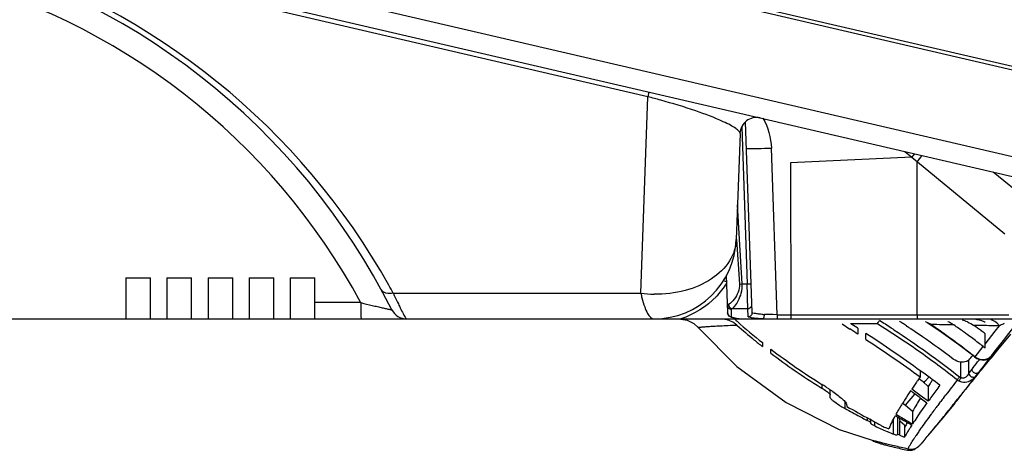
# Model space of a CAD drawing. Units: inches. Extents: x -156 to 1463, y -145 to 4382.
# Drawn here: x 261 to 381, y 998 to 1050 of the extents above; entities that cross this region are included whole.
import ezdxf

# ---------------------------------------------------------------- set-up
doc = ezdxf.new("R2010")
doc.units = ezdxf.units.IN
doc.header["$MEASUREMENT"] = 0

# ---------------------------------------------------------------- blocks, each defined once
blk = doc.blocks.new('shortseat20160203')
at = {"color": 7, "linetype": 'Continuous'}
for p, q in [((22639.14, -113565.76), (22395.47, -113509.15)), ((22412.03, -113513.37), (22622.11, -113562.18)), ((22401.72, -113523.95), (22627.87, -113576.49)), ((22616.19, -113571.39), (22414.49, -113524.53)), ((22504.1, -113548.34), (22422.9, -113529.47)), ((22503.26, -113572.19), (22504.1, -113548.34)), ((22504.23, -113547.76), (22504.1, -113548.34)), ((22515.51, -113552.01), (22516.17, -113571.06)), ((22516.8, -113574.53), (22515.99, -113551.38)), ((22515.31, -113552.79), (22514.86, -113565.66)), ((22519.82, -113574.8), (22519.12, -113554.58)), ((22536.18, -113555.67), (22521.46, -113556.35)), ((22535.36, -113555), (22536.18, -113555.67)), ((22536.18, -113555.67), (22547.48, -113564.98)), ((22550.67, -113561.26), (22546.1, -113557.49)), ((22515.25, -113565.63), (22515, -113561.48)), ((22514.89, -113565.66), (22515.24, -113571.08)), ((22515.58, -113571.06), (22515.25, -113565.63)), ((22513.64, -113570), (22513.8, -113574.56)), ((22440.64, -113570.31), (22440.64, -113575.31)), ((22440.64, -113570.31), (22443.64, -113570.31)), ((22443.64, -113575.31), (22443.64, -113570.31)), ((22445.64, -113570.31), (22445.64, -113575.31)), ((22445.64, -113570.31), (22448.64, -113570.31)), ((22448.64, -113575.31), (22448.64, -113570.31)), ((22450.64, -113570.31), (22450.64, -113575.31)), ((22450.64, -113570.31), (22453.64, -113570.31)), ((22453.64, -113575.31), (22453.64, -113570.31)), ((22455.64, -113570.31), (22455.64, -113575.31)), ((22455.64, -113570.31), (22458.64, -113570.31)), ((22458.64, -113575.31), (22458.64, -113570.31)), ((22460.64, -113570.31), (22460.64, -113575.31)), ((22460.64, -113570.31), (22463.64, -113570.31)), ((22463.64, -113575.31), (22463.64, -113570.31)), ((22515.24, -113571.08), (22515.58, -113571.06)), ((22515.58, -113571.06), (22516.17, -113571.06)), ((22516.17, -113571.06), (22516.67, -113571.04)), ((22473.15, -113572.19), (22503.26, -113572.19)), ((22516.23, -113573.09), (22516.21, -113572.15)), ((22469.22, -113573.34), (22463.64, -113573.34)), ((22516.25, -113573.75), (22516.23, -113573.09)), ((22516.26, -113574.05), (22516.25, -113573.75)), ((22514.29, -113575.04), (22514.26, -113574.14)), ((22514.38, -113574.05), (22516.26, -113574.05)), ((22516.3, -113575.04), (22516.26, -113574.05)), ((22518.77, -113574.79), (22518.29, -113574.79)), ((22519.29, -113574.79), (22518.77, -113574.79)), ((22519.82, -113574.8), (22519.29, -113574.79)), ((22519.82, -113574.8), (22521.47, -113574.8)), ((22536.83, -113574.8), (22547.99, -113574.8)), ((22379.59, -113575.31), (22552.5, -113575.31)), ((22508.1, -113575.33), (22508.89, -113575.46)), ((22508.89, -113575.46), (22509.68, -113575.85)), ((22509.68, -113575.85), (22510.23, -113576.36)), ((22514.74, -113575.42), (22514.62, -113575.31)), ((22515.21, -113575.31), (22515.16, -113575.31)), ((22527.71, -113575.92), (22528.66, -113576.54)), ((22529.61, -113576.43), (22528.76, -113575.89)), ((22535.53, -113576.15), (22535.69, -113576.26)), ((22538.07, -113575.76), (22538.52, -113576.02)), ((22538.52, -113576.02), (22538.54, -113575.99)), ((22544.76, -113576.12), (22543.73, -113576.1)), ((22546.34, -113576.8), (22546.84, -113576.16)), ((22529.61, -113576.43), (22529.61, -113577.15)), ((22530.61, -113577.8), (22530.61, -113577.08)), ((22545.1, -113578.37), (22546.34, -113576.8)), ((22545.1, -113578.81), (22545.1, -113577.1)), ((22546.65, -113579.08), (22548.22, -113577.17)), ((22518.05, -113578.19), (22518.05, -113578.68)), ((22543.88, -113579.91), (22544.87, -113578.66)), ((22519.05, -113579.46), (22519.05, -113578.97)), ((22543.55, -113579.69), (22543.58, -113579.66)), ((22545.88, -113579.78), (22545.71, -113580.01)), ((22545.86, -113580.04), (22546.65, -113579.08)), ((22542.17, -113582.45), (22542.17, -113580.57)), ((22543.13, -113581.9), (22543.13, -113580.3)), ((22543.83, -113579.92), (22543.88, -113579.91)), ((22543.83, -113579.92), (22544.09, -113580.11)), ((22544.09, -113580.11), (22544.42, -113580.26)), ((22544.37, -113580.31), (22544.41, -113580.26)), ((22544.42, -113580.26), (22544.51, -113580.25)), ((22544.42, -113580.26), (22544.96, -113580.34)), ((22544.42, -113580.26), (22544.42, -113580.26)), ((22544.82, -113581.29), (22545.16, -113580.89)), ((22544.96, -113580.34), (22545.4, -113580.24)), ((22545.4, -113580.24), (22545.7, -113580.02)), ((22545.7, -113580.02), (22545.71, -113580.01)), ((22545.7, -113580.02), (22545.71, -113580.01)), ((22545.8, -113580.1), (22545.86, -113580.04)), ((22537.22, -113581.61), (22537.22, -113582.35)), ((22543.49, -113581.44), (22543.67, -113581.21)), ((22544.12, -113582.07), (22543.95, -113582.29)), ((22544.17, -113582), (22544.12, -113582.07)), ((22544.36, -113581.75), (22544.17, -113582)), ((22525.27, -113583.27), (22525.27, -113583.72)), ((22538.17, -113583.5), (22537.57, -113582.96)), ((22537.66, -113583.07), (22537.83, -113582.86)), ((22537.83, -113582.86), (22538.25, -113582.37)), ((22543.16, -113583.3), (22542.88, -113583.65)), ((22543.79, -113582.5), (22543.74, -113582.56)), ((22543.95, -113582.29), (22543.79, -113582.5)), ((22525.07, -113583.59), (22525.27, -113583.72)), ((22526.27, -113584.53), (22526.27, -113583.93)), ((22526.28, -113584.89), (22526.27, -113584.53)), ((22536.52, -113584.43), (22535.38, -113585.8)), ((22536.85, -113584.32), (22536.19, -113583.83)), ((22537.51, -113584.81), (22536.85, -113584.32)), ((22538.17, -113583.5), (22538.17, -113585.31)), ((22540.07, -113584.86), (22540.33, -113584.52)), ((22542.52, -113584.1), (22542.43, -113584.23)), ((22528.09, -113586.2), (22528.09, -113585.38)), ((22528.27, -113585.68), (22528.28, -113585.94)), ((22535.38, -113585.78), (22535.06, -113585.59)), ((22536.28, -113586.56), (22535.38, -113585.78)), ((22537.17, -113584.87), (22537.37, -113585.02)), ((22537.37, -113585.02), (22538.03, -113585.51)), ((22538.17, -113585.31), (22537.51, -113584.81)), ((22539.52, -113585.58), (22539.72, -113585.32)), ((22541.43, -113585.56), (22539.76, -113587.55)), ((22536.28, -113586.56), (22536.28, -113588.06)), ((22538.19, -113589.45), (22540.35, -113586.87)), ((22538.53, -113586.9), (22538.64, -113586.75)), ((22539.09, -113586.15), (22539.16, -113586.06)), ((22530.77, -113587.31), (22530.77, -113587.64)), ((22531.19, -113587.92), (22531.19, -113587.48)), ((22531.19, -113587.98), (22531.19, -113588.01)), ((22531.7, -113588.31), (22531.7, -113587.81)), ((22533.93, -113587.57), (22533.93, -113589.28)), ((22534.44, -113587.19), (22534.44, -113589.35)), ((22535.31, -113588.2), (22534.74, -113587.73)), ((22534.74, -113589.44), (22534.74, -113587.73)), ((22535.31, -113588.2), (22535.31, -113589.68)), ((22539.46, -113587.92), (22540.15, -113587.11)), ((22533.12, -113588.55), (22533.39, -113588.65)), ((22533.18, -113588.97), (22533.24, -113589)), ((22535.31, -113588.5), (22535.38, -113588.41)), ((22535.85, -113588.75), (22535.82, -113588.8)), ((22537.17, -113590.64), (22537.1, -113590.72)), ((22537.23, -113590.57), (22537.27, -113590.54)), ((22537.24, -113590.56), (22537.25, -113590.56)), ((22537.69, -113590.04), (22537.27, -113590.53)), ((22535.66, -113591.23), (22535.66, -113591.23)), ((22537.1, -113590.72), (22537.08, -113590.73)), ((22537.12, -113590.69), (22537.1, -113590.72))]:
    blk.add_line(p, q, dxfattribs=at)
for points in [[(22538.52, -113576.02), (22539.77, -113576.88), (22541.9, -113578.43), (22543.55, -113579.69)], [(22510.23, -113576.36), (22514.92, -113581.08), (22520.91, -113585.46), (22527.37, -113588.74), (22531.48, -113590.06)], [(22543.55, -113579.69), (22543.8, -113579.89), (22543.83, -113579.92)], [(22537.14, -113590.67), (22537.16, -113590.65), (22537.18, -113590.63), (22537.21, -113590.6), (22537.23, -113590.57)], [(22537.13, -113590.68), (22537.13, -113590.68), (22537.14, -113590.67)]]:
    blk.add_lwpolyline(points, dxfattribs=at)
for centre, radius, start, end in [((22398.36, -113611.74), 83.53, 26.6994, 77.3178), ((22398.05, -113613.11), 85.53, 29.324, 72.9425), ((22398.42, -113611.65), 80.5, 28.4171, 76.1197), ((22485.36, -113622.49), 76.48, 74.586, 75.8167), ((22517.3, -113552.86), 2, 76.92, 178), ((22727.09, -113713.18), 247.5, 140.3519, 140.4751), ((22726.76, -113712.91), 246.23, 140.2522, 140.4752), ((22504.86, -113565.31), 10, 270, 358), ((22398.23, -113613.02), 85.32, 28.5859, 29.326), ((22504.84, -113565.3), 10.53, 316.1145, 327.1675), ((22519.33, -113568.84), 16.42, 191.7684, 193.8297), ((22505.11, -113558.07), 14.24, 262.5318, 268.9846), ((22474.78, -113573.31), 2, 206.6994, 270), ((22519.86, -113551.21), 23.63, 265.6764, 266.1828), ((22512.86, -113578.52), 3.21, 76.193, 80.6396), ((22512.87, -113578.49), 3.18, 62.4726, 76.1828), ((22512.89, -113578.45), 3.14, 54.2505, 62.4266), ((22512.9, -113578.43), 3.11, 52.9226, 54.2425), ((22563.4, -113520.7), 73.22, 228.3541, 228.5746), ((22512.92, -113578.4), 3.08, 48.4799, 52.929), ((22563.8, -113520.35), 73.75, 228.5176, 231.6526), ((22564.49, -113520.15), 74.72, 228.4854, 230.542), ((22527.93, -114113.8), 537.91, 89.5663, 89.9119), ((22452.63, -113701.6), 149.13, 57.3964, 57.7266), ((22458.5, -113692.41), 138.23, 57.0469, 57.3964), ((22475.66, -113666.62), 108.48, 56.7986, 57.0409), ((22475.85, -113666.32), 108.13, 56.5026, 56.7986), ((22476.12, -113665.92), 107.64, 56.167, 56.4003), ((22516.31, -114777.95), 1202.16, 88.80946, 88.9406), ((22538.98, -113579.46), 4.12, 62.7296, 67.4107), ((22539.1, -113579.22), 3.85, 55.4225, 62.7609), ((22497.32, -113639.68), 77.35, 54.275, 55.3527), ((22541.22, -113579.8), 4.48, 66.967, 75.7549), ((22495.6, -113643.58), 82.89, 53.7227, 54.5055), ((22543.32, -113579.76), 4.42, 66.2374, 67.9768), ((22271.57, -113974.2), 473.53, 56.981, 57.1179), ((22462.25, -113686.62), 131.33, 56.8799, 57.0452), ((22476.09, -113665.96), 107.7, 55.2379, 56.1658), ((22492.89, -113645.86), 84.95, 53.9197, 54.285), ((22486.69, -113654.33), 95.45, 52.8988, 53.9057), ((22491.19, -113649.59), 90.33, 53.3638, 53.7229), ((21548.67, -112798.47), 1266.84, 321.92157, 322.11134), ((22557.34, -113528.94), 63.39, 230.4842, 231.6963), ((22474.13, -113668.78), 111.13, 52.8564, 55.2371), ((22477.85, -113666.06), 110.13, 52.5171, 52.9113), ((22545.71, -113577.57), 1.38, 232.5506, 243.9022), ((22568.68, -113513.75), 81.96, 232.725, 238.0191), ((22565.17, -113518.7), 76.29, 232.7926, 238.2829), ((22514.73, -113555.04), 38.01, 318.3496, 319.4726), ((22540, -113584.26), 5.82, 48.2149, 52.0854), ((22406.04, -113474.01), 174.45, 322.0851, 322.4608), ((22544.99, -113578.6), 1.72, 229.5846, 237.9083), ((22392.67, -113463.27), 192.49, 322.0076, 322.3687), ((22421.54, -113485.53), 156.03, 322.3686, 322.7155), ((22433.54, -113724.15), 176.27, 53.007, 53.9703), ((22513.11, -113557.72), 38.55, 321.1483, 322.0266), ((22520.48, -113563.06), 30.33, 320.7586, 321.9542), ((22508.78, -113609.62), 31.08, 57.4992, 57.9542), ((22509.08, -113609.15), 30.53, 56.9193, 57.5004), ((22584.12, -113616.14), 57.8, 145.4357, 146.0135), ((22594.01, -113622.94), 69.81, 144.9504, 145.4428), ((22601.99, -113628.53), 79.55, 144.7251, 144.9525), ((22612.16, -113635.73), 92.01, 144.5384, 144.7255), ((22572.59, -113606.93), 41.63, 145.0155, 145.7534), ((22580.78, -113612.64), 51.62, 144.5739, 145.036), ((22698.6, -113702.67), 198.78, 143.1167, 143.3582), ((22949.07, -113897.96), 515.08, 142.2644, 142.5171), ((22542.62, -113581.55), 1.48, 232.3611, 243.9855), ((22542.58, -113581.59), 0.948, 232.4063, 244.4785), ((22290.98, -113385.1), 320.75, 321.8342, 322.0028), ((22509.63, -113608.3), 29.51, 56.5072, 56.919), ((22510.74, -113606.64), 27.52, 55.6069, 56.5144), ((22512.2, -113604.51), 24.94, 55.0781, 55.6021), ((22513.06, -113603.27), 23.43, 54.7565, 55.0757), ((22589.25, -113619.36), 63.86, 146.4168, 147.5097), ((22128.67, -114135.52), 685.63, 53.43003, 53.54643), ((22641.67, -113660.29), 127.81, 143.3703, 143.731), ((22291.64, -113385.76), 319.82, 321.3364, 321.6429), ((22515.52, -113564.81), 33.19, 321.3136, 324.2071), ((22533.5, -113575.87), 11.66, 238.4797, 241.8571), ((22566.69, -113605.13), 37.19, 148.585, 149.0561), ((22569.35, -113606.76), 40.31, 148.3281, 148.5878), ((22573.89, -113609.56), 45.64, 147.5254, 148.3169), ((22561.91, -113600.53), 29.19, 149.3818, 151.402), ((22566.52, -113603.26), 34.55, 147.9637, 149.3867), ((22599.2, -113629.48), 75.33, 144.2896, 145.149), ((22606.4, -113634.46), 84.08, 143.7092, 144.2334), ((22682.74, -113694.19), 179.74, 142.8258, 143.0172), ((22741.42, -113738.75), 253.42, 142.6102, 142.7394), ((22322.19, -113410.17), 280.71, 321.2107, 321.3302), ((22533.87, -113575.21), 12.41, 241.8001, 242.2559), ((22565.81, -113519.27), 76.83, 240.5976, 241.3519), ((22569.14, -113514.93), 81.92, 240.0834, 242.3195), ((22563.8, -113522.85), 72.72, 241.3848, 242.1842), ((22604.7, -113466.96), 139.26, 239.586, 239.903), ((22609.21, -113461.29), 146.25, 239.1858, 239.4889), ((22591.32, -113624.05), 65.77, 145.1112, 146.0119), ((22615.81, -113644.22), 96.22, 143.4333, 143.9931), ((22651.29, -113670.53), 140.39, 143.055, 143.364), ((22342.31, -113426.35), 254.9, 320.7715, 321.2133), ((22433.6, -113497.5), 139.22, 319.9345, 320.0617), ((22566.01, -113518.71), 77.41, 242.1677, 242.7203), ((22564.22, -113522.17), 73.52, 242.7234, 242.9348), ((22528.86, -113591.38), 4.2, 60.295, 62.9889), ((22517.43, -113613.51), 29.4, 62.0712, 62.3267), ((22549.58, -113596.09), 17.82, 153.5886, 155.3036), ((22539.52, -113586.91), 4.86, 185.4401, 186.4141), ((22631.04, -113421.54), 191.76, 239.9, 240.129), ((22660, -113375.14), 246.26, 239.4835, 239.666), ((22551.28, -113595.07), 17.23, 155.544, 157.2618), ((22599.06, -113477.35), 127.43, 240.0985, 240.4412), ((22552.38, -113595.56), 18.44, 155.3404, 155.5611), ((22600.77, -113476.55), 128.82, 239.6262, 239.9603), ((22565.76, -113606.96), 35.02, 147.609, 148.6643), ((22572.6, -113611.37), 43.15, 146.0689, 147.3069), ((22590.87, -113626.15), 65.42, 143.9573, 144.8245), ((22379.64, -113456.92), 206.65, 320.108, 320.643), ((22357.01, -113438.31), 235.95, 320.6328, 320.7639), ((22562.65, -113520.38), 74.65, 245.5071, 246.1287), ((22562.48, -113520.76), 74.24, 246.1309, 246.756), ((22562.15, -113521.53), 73.4, 246.8053, 247.3849), ((22526.08, -113587), 8.68, 343.6893, 344.2811), ((22566.36, -113514.2), 81.61, 247.2081, 247.6394), ((22568.19, -113610.32), 37.76, 145.5589, 146.4911), ((22575.32, -113615.19), 46.4, 144.8178, 145.5779), ((22563.2, -113607.02), 31.78, 146.4917, 147.1193), ((22535.69, -113589.2), 2.07, 316.6449, 318.8428), ((22456.37, -113520.95), 106.71, 319.6439, 320.0589), ((22543.86, -113549.8), 42.24, 256.5695, 258.7966), ((22535.95, -113589.75), 1.51, 258.8341, 276.5326), ((22535.95, -113589.76), 1.5, 276.6197, 292.1881), ((22535.95, -113589.77), 1.49, 292.203, 297.3627), ((22536.01, -113589.6), 1.56, 311.1387, 313.5052)]:
    blk.add_arc(centre, radius, start, end, dxfattribs=at)
for points, start_tangent, end_tangent in [([(22513.28, -113551.37), (22509.92, -113550.06), (22505.68, -113548.76)], (-0.909081, 0.41662), (-0.964052, 0.265713)), ([(22518.1, -113550.94), (22519.12, -113554.58)], (0.489378, -0.872072), (0.034865, -0.999392)), ([(22515.31, -113552.79), (22515.18, -113552.52), (22514.79, -113552.19), (22514.15, -113551.8), (22513.28, -113551.37)], (0.034911, 0.99939), (-0.909081, 0.41662)), ([(22516.1, -113554.6), (22516.11, -113554.61), (22516.16, -113554.62), (22516.33, -113554.63)], (0.035012, -0.999387), (0.999494, -0.031805)), ([(22516.33, -113554.63), (22517.44, -113554.62), (22519.12, -113554.58)], (0.999494, -0.031805), (0.999386, 0.035037)), ([(22521.46, -113556.35), (22521.47, -113574.8)], (0.000705, -1), (0.000706, -1)), ([(22536.83, -113574.8), (22536.83, -113556.21)], (-0.000426, 1), (-0.000426, 1)), ([(22514.86, -113565.66), (22514.03, -113568.27), (22511.84, -113570.44), (22508.63, -113571.86), (22504.86, -113572.31)], (-0.034899, -0.999391), (-0.999841, 0.017806)), ([(22513.66, -113570.8), (22513.55, -113570.77), (22513.33, -113570.7)], (-0.958181, 0.286163), (-0.936883, 0.349643)), ([(22515.24, -113571.08), (22515.07, -113572.07), (22513.9, -113573.57)], (0.030711, -0.999528), (-0.83503, -0.550205)), ([(22514.38, -113574.05), (22514.52, -113573.95), (22514.69, -113573.75), (22515.09, -113573.1), (22515.46, -113572.18), (22515.58, -113571.06)], (0.925239, 0.379384), (-0.028335, 0.999598)), ([(22516.21, -113572.15), (22516.2, -113571.88), (22516.17, -113571.06)], (-0.028621, 0.99959), (-0.03029, 0.999541)), ([(22473.15, -113572.19), (22472.26, -113572.18), (22471.71, -113571.77)], (-0.981815, -0.189841), (-0.478494, 0.878091)), ([(22473.15, -113572.19), (22473.32, -113572.54), (22473.78, -113573.5)], (0.43106, -0.902323), (0.436076, -0.89991)), ([(22512.43, -113572.6), (22508.11, -113575.31)], (-0.693645, -0.720317), (-0.951149, -0.308732)), ([(22469.22, -113573.34), (22470.61, -113573.67), (22471.24, -113573.82), (22471.82, -113573.95), (22472.3, -113574.06), (22472.5, -113574.11), (22472.67, -113574.14), (22472.81, -113574.17), (22472.91, -113574.19), (22472.97, -113574.21), (22472.99, -113574.21)], (0.971845, -0.235623), (0.37948, 0.9252)), ([(22469.22, -113573.34), (22469.22, -113574.07), (22469.23, -113574.42), (22469.23, -113574.74), (22469.23, -113574.99), (22469.24, -113575.17), (22469.24, -113575.28), (22469.25, -113575.31)], (0.000236, -1), (1, 0)), ([(22473.78, -113573.5), (22473.91, -113573.78), (22474.27, -113574.49)], (0.436076, -0.89991), (0.456501, -0.889723)), ([(22503.39, -113572.77), (22503.72, -113573.85), (22504.08, -113574.65), (22504.86, -113575.31)], (0.239669, -0.970855), (1, 0)), ([(22513.76, -113573.66), (22513.77, -113573.64), (22513.9, -113573.57)], (-0.034899, 0.999391), (0.950835, 0.309698)), ([(22513.76, -113573.66), (22513.92, -113574), (22514.26, -113574.14)], (0.034899, -0.999391), (1, -0.0003)), ([(22513.9, -113573.57), (22514.14, -113573.98)], (0.05863, -0.99828), (0.857439, -0.514586)), ([(22516.26, -113574.05), (22516.7, -113573.8)], (1, -0.000273), (0.493658, 0.869656)), ([(22516.7, -113573.8), (22516.76, -113573.53)], (0.493658, 0.869656), (-0.034899, 0.999391)), ([(22474.27, -113574.49), (22474.46, -113574.85), (22474.6, -113575.11), (22474.71, -113575.26), (22474.78, -113575.31)], (0.456501, -0.889723), (1, 0.000003)), ([(22513.9, -113574.86), (22513.86, -113574.8), (22513.8, -113574.56)], (-0.56839, 0.822759), (-0.035593, 0.999366)), ([(22513.8, -113574.56), (22513.95, -113574.9), (22514.29, -113575.04)], (0.03554, -0.999368), (1, -0.000299)), ([(22515.16, -113575.31), (22514.44, -113575.18), (22513.9, -113574.86)], (-0.991512, 0.130016), (-0.56839, 0.822759)), ([(22514.14, -113573.98), (22514.38, -113574.05)], (0.857439, -0.514586), (0.999778, -0.02106)), ([(22514.26, -113574.14), (22514.32, -113574.08)], (-0.034914, 0.99939), (0.870834, 0.491578)), ([(22514.71, -113575.23), (22514.4, -113575.14), (22514.29, -113575.04)], (-0.977871, 0.209208), (-0.020739, 0.999785)), ([(22514.32, -113574.08), (22514.38, -113574.05)], (0.870834, 0.491578), (0.937842, 0.347063)), ([(22516.3, -113575.04), (22516.66, -113574.89), (22516.8, -113574.53)], (1, -0.000272), (-0.034899, 0.999391)), ([(22516.42, -113575.12), (22516.37, -113575.1), (22516.3, -113575.04)], (-0.953006, 0.302953), (-0.044436, 0.999012)), ([(22518.08, -113574.77), (22517.54, -113574.72), (22517.14, -113574.66), (22516.88, -113574.6), (22516.8, -113574.53)], (-0.99714, 0.075572), (-0.034903, 0.999391)), ([(22518.03, -113575.31), (22518.13, -113575.26), (22518.29, -113574.79)], (0.997432, 0.071616), (-0.001763, 0.999998)), ([(22519.82, -113574.8), (22519.82, -113574.99), (22519.82, -113575.16), (22519.82, -113575.22), (22519.82, -113575.27), (22519.82, -113575.3), (22519.82, -113575.31)], (-0.000152, -1), (1, -0.000678)), ([(22521.47, -113574.8), (22536.83, -113574.8)], (1, -0.000047), (1, -0.000098)), ([(22521.47, -113574.8), (22521.47, -113574.99), (22521.47, -113575.16), (22521.47, -113575.22), (22521.47, -113575.27), (22521.47, -113575.3), (22521.47, -113575.31)], (-0.000153, -1), (1, -0.000933)), ([(22536.83, -113574.8), (22536.83, -113574.99), (22536.83, -113575.16), (22536.83, -113575.22), (22536.84, -113575.27), (22536.84, -113575.3), (22536.84, -113575.31)], (-0.000065, -1), (0.999267, 0.038285)), ([(22514.96, -113576.1), (22513.86, -113576.14), (22512.9, -113576.19), (22512.09, -113576.23), (22511.42, -113576.27), (22510.9, -113576.31), (22510.7, -113576.32), (22510.53, -113576.34), (22510.4, -113576.35), (22510.31, -113576.35), (22510.25, -113576.36), (22510.23, -113576.36)], (-0.999293, -0.037598), (-0.657188, 0.753727)), ([(22515.21, -113575.31), (22515.07, -113575.29), (22514.71, -113575.23)], (-0.990899, 0.134607), (-0.977871, 0.209208)), ([(22518.03, -113575.31), (22517.03, -113575.23), (22516.42, -113575.12)], (-0.998533, 0.054153), (-0.953006, 0.302953)), ([(22532.01, -113575.91), (22532.04, -113575.85), (22532.26, -113575.5)], (0.510336, 0.859975), (0.53391, 0.845541)), ([(22541.72, -113582.72), (22536.95, -113579.18), (22532.01, -113575.91)], (-0.792135, 0.610345), (-0.845733, 0.533607)), ([(22537.81, -113575.63), (22538.54, -113575.99)], (0.93246, -0.361274), (0.843593, -0.536984)), ([(22538.54, -113575.99), (22543.58, -113579.66)], (0.830021, -0.557732), (0.789254, -0.614067)), ([(22542.97, -113575.68), (22543.73, -113576.1)], (0.91985, -0.392269), (0.814254, -0.580509)), ([(22544.98, -113575.66), (22543.84, -113575.36)], (-0.927014, 0.375027), (-0.990696, 0.136092)), ([(22546.84, -113576.16), (22544.76, -113576.12)], (-0.999786, 0.020684), (-0.999776, 0.021151)), ([(22546.84, -113576.16), (22546.63, -113575.92), (22545.84, -113575.41)], (-0.612146, 0.790745), (-0.943484, 0.331419)), ([(22547.43, -113575.87), (22547.28, -113575.94), (22546.84, -113576.16)], (-0.909527, -0.415644), (-0.881687, -0.471834)), ([(22537.22, -113581.61), (22530.61, -113577.08)], (-0.809059, 0.587727), (-0.838726, 0.544554)), ([(22534.01, -113576.63), (22538.06, -113579.4), (22542, -113582.34)], (0.837523, -0.546402), (0.792199, -0.610262)), ([(22530.61, -113577.8), (22537.22, -113582.35)], (0.83636, -0.548181), (0.809169, -0.587575)), ([(22545.88, -113579.78), (22545.51, -113580.1)], (-0.616312, -0.787502), (-0.866473, -0.499225)), ([(22542.17, -113580.57), (22541.23, -113580.2)], (-0.993026, 0.117896), (-0.801823, 0.597562)), ([(22543.13, -113580.3), (22542.78, -113580.5), (22542.17, -113580.57)], (-0.664701, -0.747109), (-0.993643, 0.112574)), ([(22544.51, -113580.25), (22544.08, -113580.06)], (-0.960961, 0.276683), (-0.847062, 0.531495)), ([(22545.43, -113580.22), (22545.24, -113580.28), (22544.51, -113580.25)], (-0.90851, -0.417863), (-0.960756, 0.277395)), ([(22545.03, -113580.27), (22544.51, -113580.25)], (-0.988518, -0.151105), (-0.980425, 0.196895)), ([(22545.51, -113580.1), (22545.03, -113580.27)], (-0.866473, -0.499225), (-0.988518, -0.151105)), ([(22545.16, -113580.89), (22545.8, -113580.1)], (0.634774, 0.772698), (0.636107, 0.771601)), ([(22545.71, -113580.01), (22545.66, -113580.06), (22545.43, -113580.22)], (-0.625708, -0.780058), (-0.90851, -0.417863)), ([(22545.49, -113580.18), (22545.55, -113580.16), (22545.68, -113580.05)], (0.943113, 0.332472), (0.62116, 0.783684)), ([(22545.72, -113579.99), (22545.68, -113580.05)], (-0.58875, -0.808315), (-0.605906, -0.795536)), ([(22545.71, -113580.01), (22545.73, -113579.98), (22545.72, -113579.99)], (0.633013, 0.774141), (-0.58875, -0.808315)), ([(22543.13, -113581.9), (22543, -113582.11), (22542.81, -113582.34), (22542.52, -113582.51), (22542.17, -113582.45)], (-0.386255, -0.922392), (-0.824969, 0.565178)), ([(22543.09, -113582.91), (22543.38, -113582.76), (22543.97, -113582.25)], (0.936572, 0.350475), (0.632844, 0.77428)), ([(22543.13, -113581.9), (22543.26, -113582.2), (22543.61, -113582.38)], (0.080141, -0.996784), (0.996944, -0.078121)), ([(22543.49, -113581.44), (22543.65, -113581.76), (22543.98, -113581.91)], (0.08269, -0.996575), (0.996841, -0.079419)), ([(22543.61, -113582.38), (22543.72, -113582.37), (22543.97, -113582.25)], (0.996944, -0.078121), (0.703119, 0.711072)), ([(22543.93, -113582.39), (22544.14, -113582.13), (22544.82, -113581.29)], (0.632781, 0.774331), (0.634202, 0.773167)), ([(22543.98, -113581.91), (22544.36, -113581.75)], (0.996841, -0.079419), (0.632288, 0.774734)), ([(22537.57, -113582.96), (22537.06, -113582.58)], (-0.800456, 0.599391), (-0.801356, 0.598187)), ([(22541.72, -113582.72), (22541.76, -113582.66), (22542, -113582.34)], (0.585313, 0.810807), (0.610151, 0.792285)), ([(22541.97, -113582.87), (22542, -113582.81), (22542.17, -113582.45)], (0.397849, 0.917451), (0.43082, 0.902438)), ([(22541.97, -113582.87), (22542.25, -113582.97), (22543.09, -113582.91)], (0.898707, -0.43855), (0.936572, 0.350475)), ([(22542.45, -113584.22), (22542.91, -113583.64), (22543.93, -113582.39)], (0.585876, 0.810401), (0.632781, 0.774331)), ([(22525.27, -113583.72), (22525.83, -113584.09), (22526.2, -113584.42)], (0.851492, -0.524368), (0.660066, -0.751208)), ([(22526.2, -113584.42), (22526.23, -113584.45), (22526.27, -113584.53)], (0.660066, -0.751208), (0.020648, -0.999787)), ([(22526.58, -113584.14), (22527.23, -113584.62), (22527.77, -113585.06), (22528.14, -113585.43), (22528.27, -113585.68)], (0.816695, -0.577069), (0.02199, -0.999758)), ([(22542.88, -113583.65), (22542.52, -113584.1)], (-0.618948, -0.785432), (-0.620239, -0.784413)), ([(22527.41, -113585.81), (22526.64, -113585.28), (22526.4, -113585.06), (22526.28, -113584.89)], (-0.851931, 0.523655), (-0.300366, 0.953824)), ([(22540.35, -113586.87), (22541.43, -113585.56)], (0.641945, 0.76675), (0.626044, 0.779788)), ([(22533.62, -113588.16), (22533.75, -113587.91), (22534.2, -113587.05)], (0.443755, 0.896148), (0.479248, 0.877679)), ([(22534.29, -113586.89), (22534.41, -113586.68), (22534.8, -113586.01)], (0.483805, 0.875176), (0.514139, 0.857707)), ([(22531.19, -113587.92), (22531.12, -113587.84), (22530.94, -113587.73)], (0, 1), (-0.868121, 0.496353)), ([(22531.7, -113588.31), (22531.51, -113588.22), (22531.35, -113588.13), (22531.24, -113588.06), (22531.19, -113588.01)], (-0.910023, 0.414558), (0, 1)), ([(22531.2, -113587.54), (22531.53, -113587.72), (22532.42, -113588.23)], (0.883529, -0.468376), (0.852826, -0.522195)), ([(22532.42, -113588.23), (22532.58, -113588.32), (22533.12, -113588.55)], (0.852826, -0.522195), (0.952367, -0.304953)), ([(22534.69, -113587.46), (22534.72, -113587.66)], (0.11302, -0.993593), (0.257414, -0.966301)), ([(22534.72, -113587.66), (22534.74, -113587.73)], (0.257414, -0.966301), (0.486726, -0.873555)), ([(22534.42, -113589.43), (22534.38, -113589.44), (22534.26, -113589.41), (22534.1, -113589.36), (22533.93, -113589.28)], (-0.281008, -0.959705), (-0.923119, 0.384513)), ([(22534.74, -113589.44), (22534.54, -113589.36), (22534.47, -113589.35), (22534.44, -113589.35)], (-0.921902, 0.387423), (-0.271081, -0.962557)), ([(22535.82, -113588.8), (22535.67, -113589.04), (22535.31, -113589.68)], (-0.519458, -0.854496), (-0.484025, -0.875054)), ([(22535.72, -113591.11), (22534.04, -113590.72), (22533.3, -113590.54), (22532.67, -113590.38), (22532.15, -113590.26), (22531.77, -113590.17), (22531.64, -113590.14), (22531.54, -113590.12), (22531.48, -113590.12), (22531.46, -113590.12)], (-0.976422, 0.21587), (0, -1)), ([(22531.46, -113590.12), (22531.51, -113590.15), (22531.64, -113590.2), (22531.86, -113590.28), (22532.16, -113590.37), (22532.54, -113590.49), (22532.98, -113590.61), (22534.05, -113590.88)], (0, -1), (0.972629, -0.232364)), ([(22535.72, -113591.11), (22535.81, -113590.93), (22536.51, -113589.77)], (0.452907, 0.891558), (0.542773, 0.839879)), ([(22537.12, -113590.69), (22537.13, -113590.68), (22537.19, -113590.62)], (0.604831, 0.796354), (0.686018, 0.727584)), ([(22535.72, -113591.11), (22536.41, -113591.1), (22537.04, -113590.77)], (0.976477, -0.21562), (0.753529, 0.657414))]:
    blk.add_spline(points, degree=3, dxfattribs=dict(at, start_tangent=start_tangent, end_tangent=end_tangent))

msp = doc.modelspace()

# ---------------------------------------------------------------- block references
at = {"color": 1}
msp.add_blockref('shortseat20160203', (-22166.89, 114588.96), dxfattribs=at)

doc.saveas('drawing.dxf')
